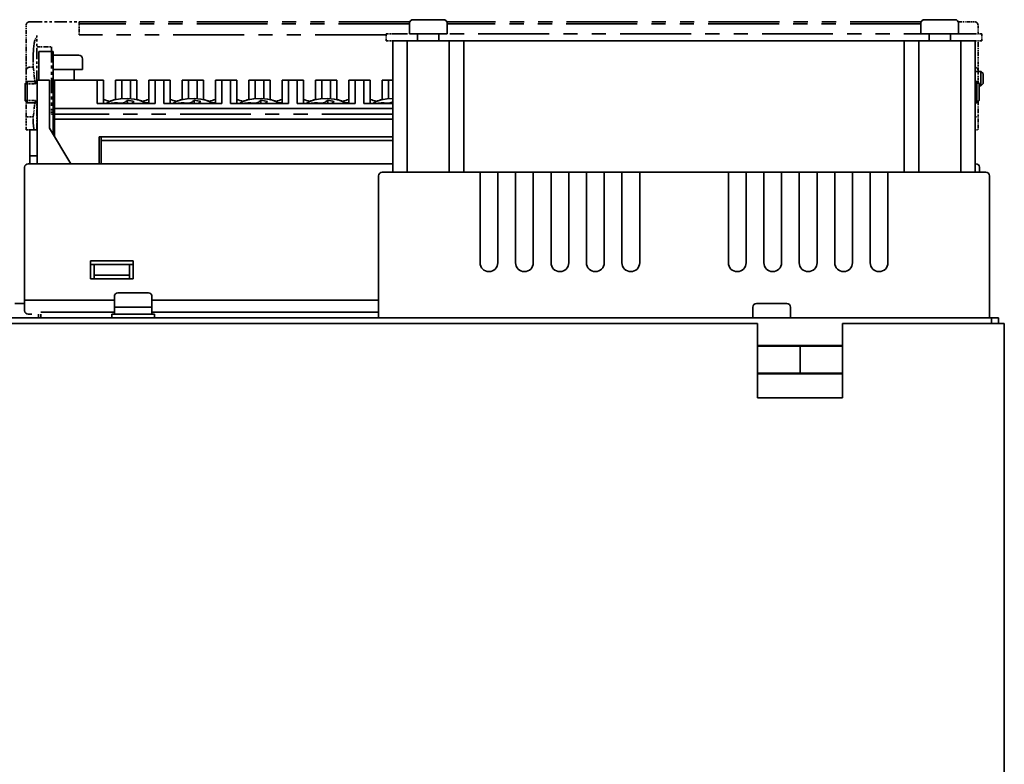
# Model space of a CAD drawing. Extents: x 230 to 806, y 138 to 692.
# Drawn here: x 379 to 518, y 587 to 692 of the extents above; entities that cross this region are included whole.
import ezdxf

# ---------------------------------------------------------------- set-up
doc = ezdxf.new("R2010")
doc.units = 0
doc.linetypes.add('PHANTOM', pattern=[20, 10, -2, 2, -2, 2, -2])

msp = doc.modelspace()

# ---------------------------------------------------------------- linework, layer by layer
at = {"color": 4, "linetype": 'PHANTOM', "lineweight": 35, "ltscale": 0.061732}
msp.add_line((380.031433, 688.998108), (380.031433, 691.467407), dxfattribs=at)
at = {"color": 4, "linetype": 'PHANTOM', "lineweight": 35, "ltscale": 0.175}
msp.add_line((380.531433, 691.967407), (387.531433, 691.967407), dxfattribs=at)
at = {"color": 4, "linetype": 'PHANTOM', "lineweight": 35, "ltscale": 0.046101}
msp.add_line((387.531433, 691.967407), (387.531433, 690.123352), dxfattribs=at)
at = {"color": 4, "linetype": 'PHANTOM', "lineweight": 35}
for p, q in [((434.123291, 691.967407), (387.531433, 691.967407)), ((434.081482, 691.667358), (387.531433, 691.667358)), ((506.223267, 691.967407), (439.339722, 691.967407)), ((506.181488, 691.667358), (439.38147, 691.667358)), ((430.781494, 690.123352), (387.531433, 690.123352)), ((513.781433, 690.267395), (431.781433, 690.267395)), ((513.781433, 689.267395), (431.781433, 689.267395)), ((431.731476, 678.967407), (383.631439, 678.967407))]:
    msp.add_line(p, q, dxfattribs=at)
at = {"color": 7, "lineweight": 35}
for p, q in [((434.081451, 691.767395), (434.081451, 690.267395)), ((434.081451, 691.767395), (434.081451, 690.267395)), ((434.581451, 692.267395), (438.618225, 692.267395)), ((434.581451, 692.267395), (438.618225, 692.267395)), ((438.618225, 692.267395), (438.881439, 692.267395)), ((438.618225, 692.267395), (438.881439, 692.267395)), ((439.381439, 691.767395), (439.381439, 690.267395)), ((439.381439, 691.767395), (439.381439, 690.267395)), ((506.181458, 691.767395), (506.181458, 690.267395)), ((506.181458, 691.767395), (506.181458, 690.267395)), ((506.681458, 692.267395), (510.718262, 692.267395)), ((506.681458, 692.267395), (510.718262, 692.267395)), ((510.718262, 692.267395), (510.981445, 692.267395)), ((510.718262, 692.267395), (510.981445, 692.267395)), ((511.481445, 691.767395), (511.481445, 690.267395)), ((511.481445, 691.767395), (511.481445, 690.267395)), ((434.081451, 690.267395), (439.057037, 690.267395)), ((434.081451, 690.267395), (439.057037, 690.267395)), ((435.231445, 690.267395), (435.231445, 689.267395)), ((438.231445, 690.267395), (438.231445, 689.267395)), ((439.057037, 690.267395), (439.381439, 690.267395)), ((439.057037, 690.267395), (439.381439, 690.267395)), ((506.181458, 690.267395), (511.157043, 690.267395)), ((506.181458, 690.267395), (511.157043, 690.267395)), ((507.331421, 690.267395), (507.331421, 689.267395)), ((510.331421, 690.267395), (510.331421, 689.267395)), ((511.157043, 690.267395), (511.481445, 690.267395)), ((511.157043, 690.267395), (511.481445, 690.267395)), ((431.731445, 689.267395), (431.731445, 670.767395)), ((433.773407, 689.267395), (431.731445, 689.267395)), ((431.731445, 689.267395), (431.731445, 670.767395)), ((433.773407, 689.267395), (433.773407, 670.767395)), ((439.689484, 689.267395), (433.773407, 689.267395)), ((433.773407, 689.267395), (433.773407, 670.767395)), ((439.689484, 689.267395), (439.689484, 670.767395)), ((441.731445, 689.267395), (439.689484, 689.267395)), ((439.689484, 689.267395), (439.689484, 670.767395)), ((441.731445, 689.267395), (441.731445, 670.767395)), ((441.731445, 689.267395), (503.831451, 689.267395)), ((441.731445, 689.267395), (441.731445, 670.767395)), ((503.831421, 689.267395), (503.831421, 670.767395)), ((505.873413, 689.267395), (503.831421, 689.267395)), ((503.831421, 689.267395), (503.831421, 670.767395)), ((505.873413, 670.767395), (505.873413, 689.267395)), ((511.78949, 689.267395), (505.873413, 689.267395)), ((505.873413, 670.767395), (505.873413, 689.267395)), ((511.78949, 670.767395), (511.78949, 689.267395)), ((513.831421, 689.267395), (511.78949, 689.267395)), ((511.78949, 670.767395), (511.78949, 689.267395)), ((513.831421, 689.267395), (513.831421, 670.767395)), ((513.831421, 689.267395), (513.831421, 670.767395)), ((381.831451, 687.767395), (383.631439, 687.767395)), ((381.831451, 686.045898), (381.831451, 687.767395)), ((381.831451, 687.767395), (383.831451, 687.767395)), ((381.831451, 686.045898), (381.831451, 687.767395)), ((383.831451, 686.045898), (383.831451, 687.767395)), ((383.831451, 687.267395), (387.218231, 687.267395)), ((387.218231, 687.267395), (387.481445, 687.267395)), ((381.831451, 686.045898), (381.831451, 684.07312)), ((381.831451, 686.045898), (381.831451, 684.07312)), ((383.831451, 686.045898), (383.831451, 684.07312)), ((387.981445, 686.767395), (387.981445, 685.267395)), ((383.831451, 685.267395), (387.657043, 685.267395)), ((386.831451, 685.267395), (386.831451, 683.767334)), ((387.657043, 685.267395), (387.981445, 685.267395)), ((513.831543, 684.967407), (514.63147, 684.967407)), ((514.231445, 684.967407), (514.63147, 684.967407)), ((514.63147, 684.967407), (514.931458, 684.667358)), ((514.63147, 682.967407), (514.63147, 684.967407)), ((514.63147, 684.967407), (514.931458, 684.667358)), ((514.63147, 682.967407), (514.63147, 684.967407)), ((514.931458, 683.267395), (514.931458, 684.667358)), ((514.931458, 683.267395), (514.931458, 684.667358)), ((380.181427, 683.567383), (379.881439, 683.267395)), ((380.031433, 683.417358), (379.881439, 683.267395)), ((379.881439, 683.267395), (379.881439, 680.867432)), ((379.881439, 683.267395), (379.881439, 680.867432)), ((381.581451, 683.567383), (380.181427, 683.567383)), ((380.181427, 683.567383), (380.181427, 680.567383)), ((380.181427, 683.234497), (380.181427, 680.900269)), ((381.581451, 683.567383), (381.468933, 683.567383)), ((381.581451, 683.767395), (381.581451, 681.767395)), ((381.581451, 683.767395), (383.331451, 683.767395)), ((381.581451, 683.767395), (381.581451, 681.767395)), ((381.581451, 683.767395), (383.331451, 683.767395)), ((381.831451, 683.767395), (381.831451, 684.07312)), ((381.831451, 683.767395), (381.831451, 684.07312)), ((383.331451, 683.767395), (383.331451, 681.767395)), ((383.331451, 683.767395), (383.331451, 681.767395)), ((384.068573, 683.767395), (383.830902, 683.767395)), ((383.831451, 676.134033), (383.831451, 684.07312)), ((384.031433, 679.767395), (384.031433, 683.767395)), ((390.031433, 683.767395), (384.031433, 683.767395)), ((390.931427, 683.767395), (390.031433, 683.767395)), ((390.031433, 680.460022), (390.031433, 683.767395)), ((390.931427, 680.460022), (390.931427, 683.767395)), ((392.631439, 681.00531), (392.631439, 683.767395)), ((393.531433, 683.767395), (392.631439, 683.767395)), ((393.531433, 681.144226), (393.531433, 683.767395)), ((394.731445, 683.767395), (393.531433, 683.767395)), ((395.631439, 683.767395), (394.731445, 683.767395)), ((394.731445, 681.144226), (394.731445, 683.767395)), ((395.631439, 681.00531), (395.631439, 683.767395)), ((398.231445, 683.767395), (397.331451, 683.767395)), ((397.331451, 680.460022), (397.331451, 683.767395)), ((399.431427, 683.767395), (398.231445, 683.767395)), ((398.231445, 680.460022), (398.231445, 683.767395)), ((400.331451, 683.767395), (399.431427, 683.767395)), ((399.431427, 680.460022), (399.431427, 683.767395)), ((400.331451, 680.460022), (400.331451, 683.767395)), ((402.031433, 681.00531), (402.031433, 683.767395)), ((402.931427, 683.767395), (402.031433, 683.767395)), ((402.931427, 681.144226), (402.931427, 683.767395)), ((404.131439, 683.767395), (402.931427, 683.767395)), ((405.031433, 683.767395), (404.131439, 683.767395)), ((404.131439, 681.144226), (404.131439, 683.767395)), ((405.031433, 681.00531), (405.031433, 683.767395)), ((407.631439, 683.767395), (406.731445, 683.767395)), ((406.731445, 680.460022), (406.731445, 683.767395)), ((408.831451, 683.767395), (407.631439, 683.767395)), ((407.631439, 680.460022), (407.631439, 683.767395)), ((409.731445, 683.767395), (408.831451, 683.767395)), ((408.831451, 680.460022), (408.831451, 683.767395)), ((409.731445, 680.460022), (409.731445, 683.767395)), ((411.431427, 681.00531), (411.431427, 683.767395)), ((412.331451, 683.767395), (411.431427, 683.767395)), ((412.331451, 681.144226), (412.331451, 683.767395)), ((413.531433, 683.767395), (412.331451, 683.767395)), ((414.431427, 683.767395), (413.531433, 683.767395)), ((413.531433, 681.144226), (413.531433, 683.767395)), ((414.431427, 681.00531), (414.431427, 683.767395)), ((417.031433, 683.767395), (416.131439, 683.767395)), ((416.131439, 680.460022), (416.131439, 683.767395)), ((418.231445, 683.767395), (417.031433, 683.767395)), ((417.031433, 680.460022), (417.031433, 683.767395)), ((419.131439, 683.767395), (418.231445, 683.767395)), ((418.231445, 680.460022), (418.231445, 683.767395)), ((419.131439, 680.460022), (419.131439, 683.767395)), ((420.831451, 681.00531), (420.831451, 683.767395)), ((421.731445, 683.767395), (420.831451, 683.767395)), ((421.731445, 681.144226), (421.731445, 683.767395)), ((422.931427, 683.767395), (421.731445, 683.767395)), ((423.831451, 683.767395), (422.931427, 683.767395)), ((422.931427, 681.144226), (422.931427, 683.767395)), ((423.831451, 681.00531), (423.831451, 683.767395)), ((426.431427, 683.767395), (425.531433, 683.767395)), ((425.531433, 680.460022), (425.531433, 683.767395)), ((427.631439, 683.767395), (426.431427, 683.767395)), ((426.431427, 680.460022), (426.431427, 683.767395)), ((428.531433, 683.767395), (427.631439, 683.767395)), ((427.631439, 680.460022), (427.631439, 683.767395)), ((428.531433, 680.460022), (428.531433, 683.767395)), ((430.231445, 681.00531), (430.231445, 683.767395)), ((431.131439, 683.767395), (430.231445, 683.767395)), ((431.131439, 681.144226), (431.131439, 683.767395)), ((431.731506, 683.767395), (431.131439, 683.767395)), ((513.831482, 683.567383), (514.081421, 683.567383)), ((514.081421, 683.567383), (514.081421, 680.567383)), ((514.081421, 683.567383), (514.38147, 683.267395)), ((514.081421, 683.234497), (514.081421, 680.900269)), ((514.231445, 683.417358), (514.38147, 683.267395)), ((514.38147, 683.267395), (514.38147, 680.867432)), ((514.38147, 683.267395), (514.38147, 680.867432)), ((514.38147, 682.967407), (514.63147, 682.967407)), ((514.38147, 682.967407), (514.63147, 682.967407)), ((514.63147, 682.967407), (514.931458, 683.267395)), ((514.63147, 682.967407), (514.931458, 683.267395)), ((381.581451, 681.767395), (381.581451, 671.967407)), ((381.581451, 681.767395), (381.581451, 671.967407)), ((383.331451, 681.767395), (383.331451, 676.967407)), ((383.331451, 681.767395), (383.331451, 676.967407)), ((380.031433, 680.717407), (379.881439, 680.867432)), ((380.181427, 680.567383), (379.881439, 680.867432)), ((381.581451, 680.567383), (380.181427, 680.567383)), ((381.581451, 680.567383), (381.468933, 680.567383)), ((398.231445, 680.460022), (390.031433, 680.460022)), ((391.310181, 680.466309), (390.931427, 680.466309)), ((394.346497, 680.917725), (394.346497, 680.460022)), ((394.935425, 680.463074), (394.933746, 680.460022)), ((397.331451, 680.466309), (396.952759, 680.466309)), ((407.631439, 680.460022), (399.431427, 680.460022)), ((400.710175, 680.466309), (400.331451, 680.466309)), ((403.74649, 680.917725), (403.74649, 680.460022)), ((404.335449, 680.463074), (404.33374, 680.460022)), ((406.731445, 680.466309), (406.352753, 680.466309)), ((417.031433, 680.460022), (408.831451, 680.460022)), ((410.110168, 680.466309), (409.731445, 680.466309)), ((413.146484, 680.917725), (413.146484, 680.460022)), ((413.735443, 680.463074), (413.733765, 680.460022)), ((416.131439, 680.466309), (415.752747, 680.466309)), ((426.431427, 680.460022), (418.231445, 680.460022)), ((419.510193, 680.466309), (419.131439, 680.466309)), ((422.546509, 680.917725), (422.546509, 680.460022)), ((423.135437, 680.463074), (423.133759, 680.460022)), ((425.531433, 680.466309), (425.15274, 680.466309)), ((431.731476, 680.460022), (427.631439, 680.460022)), ((428.910187, 680.466309), (428.531433, 680.466309)), ((431.731445, 680.753174), (431.623566, 680.65564)), ((513.831482, 680.567383), (514.081421, 680.567383)), ((514.081421, 680.567383), (514.38147, 680.867432)), ((514.231445, 680.717407), (514.38147, 680.867432)), ((383.831451, 676.134033), (383.831451, 678.967407)), ((384.031433, 678.267395), (384.031433, 679.767395)), ((431.731476, 679.767395), (384.031433, 679.767395)), ((384.031433, 678.267395), (384.031433, 678.967407)), ((384.031433, 675.80072), (384.031433, 678.267395)), ((385.031433, 678.267395), (384.031433, 678.267395)), ((384.031433, 675.80072), (384.031433, 678.267395)), ((385.031433, 678.267395), (384.031433, 678.267395)), ((431.731476, 678.267395), (385.031433, 678.267395)), ((431.731476, 678.267395), (385.031433, 678.267395)), ((380.581451, 676.767395), (380.581451, 673.080444)), ((380.581451, 676.767395), (381.581451, 676.767395)), ((380.581451, 676.767395), (380.581451, 673.080444)), ((381.531433, 676.767395), (381.581451, 676.767395)), ((383.331451, 676.967407), (386.331451, 671.967407)), ((383.331451, 676.967407), (386.331451, 671.967407)), ((383.831482, 676.767395), (384.031464, 676.767395)), ((383.831482, 676.767395), (384.031464, 676.767395)), ((390.331451, 675.767395), (431.731476, 675.767395)), ((390.331451, 671.967407), (390.331451, 675.767395)), ((390.331451, 675.767395), (431.731476, 675.767395)), ((390.331451, 671.967407), (390.331451, 675.767395)), ((390.631439, 675.767395), (431.731476, 675.767395)), ((390.631439, 675.267395), (390.631439, 675.767395)), ((390.631439, 675.767395), (431.731476, 675.767395)), ((390.631439, 675.267395), (390.631439, 675.767395)), ((390.631439, 675.267395), (431.731476, 675.267395)), ((390.631439, 675.267395), (390.631439, 671.967407)), ((390.631439, 675.267395), (431.731476, 675.267395)), ((390.631439, 675.267395), (390.631439, 671.967407)), ((380.831451, 671.967407), (380.331451, 671.967407)), ((380.831451, 671.967407), (380.331451, 671.967407)), ((380.581451, 673.081299), (381.581451, 673.081299)), ((380.581451, 671.967407), (380.581451, 673.081299)), ((380.581451, 673.081299), (381.581451, 673.081299)), ((380.581451, 671.967407), (380.581451, 673.081299)), ((431.731476, 671.967407), (380.831451, 671.967407)), ((431.731476, 671.967407), (380.831451, 671.967407)), ((513.931458, 671.967407), (513.831421, 671.967407)), ((513.931458, 671.967407), (513.831421, 671.967407)), ((379.831451, 652.767395), (379.831451, 671.467407)), ((379.831451, 652.767395), (379.831451, 671.467407)), ((431.231445, 670.767395), (430.231445, 670.767395)), ((431.231445, 670.767395), (430.231445, 670.767395)), ((436.731445, 670.767395), (431.231445, 670.767395)), ((436.731445, 670.767395), (431.231445, 670.767395)), ((444.031433, 670.767395), (436.731445, 670.767395)), ((444.031433, 670.767395), (436.731445, 670.767395)), ((446.531433, 670.767395), (444.031433, 670.767395)), ((444.031433, 670.767395), (444.031433, 670.267395)), ((446.531433, 670.767395), (444.031433, 670.767395)), ((444.031433, 670.767395), (444.031433, 670.267395)), ((449.031433, 670.767395), (446.531433, 670.767395)), ((446.531433, 670.267395), (446.531433, 670.767395)), ((449.031433, 670.767395), (446.531433, 670.767395)), ((446.531433, 670.267395), (446.531433, 670.767395)), ((451.531433, 670.767395), (449.031433, 670.767395)), ((449.031433, 670.767395), (449.031433, 670.267395)), ((451.531433, 670.767395), (449.031433, 670.767395)), ((449.031433, 670.767395), (449.031433, 670.267395)), ((454.031433, 670.767395), (451.531433, 670.767395)), ((451.531433, 670.267395), (451.531433, 670.767395)), ((454.031433, 670.767395), (451.531433, 670.767395)), ((451.531433, 670.267395), (451.531433, 670.767395)), ((456.531433, 670.767395), (454.031433, 670.767395)), ((454.031433, 670.767395), (454.031433, 670.267395)), ((456.531433, 670.767395), (454.031433, 670.767395)), ((454.031433, 670.767395), (454.031433, 670.267395)), ((459.031433, 670.767395), (456.531433, 670.767395)), ((456.531433, 670.267395), (456.531433, 670.767395)), ((459.031433, 670.767395), (456.531433, 670.767395)), ((456.531433, 670.267395), (456.531433, 670.767395)), ((461.531433, 670.767395), (459.031433, 670.767395)), ((459.031433, 670.767395), (459.031433, 670.267395)), ((461.531433, 670.767395), (459.031433, 670.767395)), ((459.031433, 670.767395), (459.031433, 670.267395)), ((464.031433, 670.767395), (461.531433, 670.767395)), ((461.531433, 670.267395), (461.531433, 670.767395)), ((464.031433, 670.767395), (461.531433, 670.767395)), ((461.531433, 670.267395), (461.531433, 670.767395)), ((466.531433, 670.767395), (464.031433, 670.767395)), ((464.031433, 670.767395), (464.031433, 670.267395)), ((466.531433, 670.767395), (464.031433, 670.767395)), ((464.031433, 670.767395), (464.031433, 670.267395)), ((479.031433, 670.767395), (466.531433, 670.767395)), ((466.531433, 670.267395), (466.531433, 670.767395)), ((479.031433, 670.767395), (466.531433, 670.767395)), ((466.531433, 670.267395), (466.531433, 670.767395)), ((481.531433, 670.767395), (479.031433, 670.767395)), ((479.031433, 670.767395), (479.031433, 670.267395)), ((481.531433, 670.767395), (479.031433, 670.767395)), ((479.031433, 670.767395), (479.031433, 670.267395)), ((484.031433, 670.767395), (481.531433, 670.767395)), ((481.531433, 670.267395), (481.531433, 670.767395)), ((484.031433, 670.767395), (481.531433, 670.767395)), ((481.531433, 670.267395), (481.531433, 670.767395)), ((484.031433, 670.767395), (484.031433, 670.267395)), ((486.531433, 670.767395), (484.031433, 670.767395)), ((484.031433, 670.767395), (484.031433, 670.267395)), ((486.531433, 670.767395), (484.031433, 670.767395)), ((489.031433, 670.767395), (486.531433, 670.767395)), ((486.531433, 670.267395), (486.531433, 670.767395)), ((489.031433, 670.767395), (486.531433, 670.767395)), ((486.531433, 670.267395), (486.531433, 670.767395)), ((489.031433, 670.767395), (489.031433, 670.267395)), ((491.531433, 670.767395), (489.031433, 670.767395)), ((489.031433, 670.767395), (489.031433, 670.267395)), ((491.531433, 670.767395), (489.031433, 670.767395)), ((491.531433, 670.267395), (491.531433, 670.767395)), ((494.031433, 670.767395), (491.531433, 670.767395)), ((491.531433, 670.267395), (491.531433, 670.767395)), ((494.031433, 670.767395), (491.531433, 670.767395)), ((494.031433, 670.767395), (494.031433, 670.267395)), ((496.531433, 670.767395), (494.031433, 670.767395)), ((494.031433, 670.767395), (494.031433, 670.267395)), ((496.531433, 670.767395), (494.031433, 670.767395)), ((499.031433, 670.767395), (496.531433, 670.767395)), ((496.531433, 670.267395), (496.531433, 670.767395)), ((499.031433, 670.767395), (496.531433, 670.767395)), ((496.531433, 670.267395), (496.531433, 670.767395)), ((499.031433, 670.767395), (499.031433, 670.267395)), ((501.531433, 670.767395), (499.031433, 670.767395)), ((499.031433, 670.767395), (499.031433, 670.267395)), ((501.531433, 670.767395), (499.031433, 670.767395)), ((508.831421, 670.767395), (501.531433, 670.767395)), ((501.531433, 670.267395), (501.531433, 670.767395)), ((508.831421, 670.767395), (501.531433, 670.767395)), ((501.531433, 670.267395), (501.531433, 670.767395)), ((514.331421, 670.767395), (508.831421, 670.767395)), ((514.331421, 670.767395), (508.831421, 670.767395)), ((515.331421, 670.767395), (514.331421, 670.767395)), ((515.331421, 670.767395), (514.331421, 670.767395)), ((514.431458, 670.767334), (514.431458, 671.467407)), ((514.431458, 670.767334), (514.431458, 671.467407)), ((429.731445, 650.267395), (429.731445, 670.267395)), ((429.731445, 650.267395), (429.731445, 670.267395)), ((444.031433, 658.017395), (444.031433, 670.267395)), ((444.031433, 658.017395), (444.031433, 670.267395)), ((446.531433, 670.267395), (446.531433, 658.017395)), ((446.531433, 670.267395), (446.531433, 658.017395)), ((449.031433, 658.017395), (449.031433, 670.267395)), ((449.031433, 658.017395), (449.031433, 670.267395)), ((451.531433, 670.267395), (451.531433, 658.017395)), ((451.531433, 670.267395), (451.531433, 658.017395)), ((454.031433, 658.017395), (454.031433, 670.267395)), ((454.031433, 658.017395), (454.031433, 670.267395)), ((456.531433, 670.267395), (456.531433, 658.017395)), ((456.531433, 670.267395), (456.531433, 658.017395)), ((459.031433, 658.017395), (459.031433, 670.267395)), ((459.031433, 658.017395), (459.031433, 670.267395)), ((461.531433, 670.267395), (461.531433, 658.017395)), ((461.531433, 670.267395), (461.531433, 658.017395)), ((464.031433, 658.017395), (464.031433, 670.267395)), ((464.031433, 658.017395), (464.031433, 670.267395)), ((466.531433, 670.267395), (466.531433, 658.017395)), ((466.531433, 670.267395), (466.531433, 658.017395)), ((479.031433, 658.017395), (479.031433, 670.267395)), ((479.031433, 658.017395), (479.031433, 670.267395)), ((481.531433, 670.267395), (481.531433, 658.017395)), ((481.531433, 670.267395), (481.531433, 658.017395)), ((484.031433, 658.017395), (484.031433, 670.267395)), ((484.031433, 658.017395), (484.031433, 670.267395)), ((486.531433, 670.267395), (486.531433, 658.017395)), ((486.531433, 670.267395), (486.531433, 658.017395)), ((489.031433, 658.017395), (489.031433, 670.267395)), ((489.031433, 658.017395), (489.031433, 670.267395)), ((491.531433, 670.267395), (491.531433, 658.017395)), ((491.531433, 670.267395), (491.531433, 658.017395)), ((494.031433, 658.017395), (494.031433, 670.267395)), ((494.031433, 658.017395), (494.031433, 670.267395)), ((496.531433, 670.267395), (496.531433, 658.017395)), ((496.531433, 670.267395), (496.531433, 658.017395)), ((499.031433, 658.017395), (499.031433, 670.267395)), ((499.031433, 658.017395), (499.031433, 670.267395)), ((501.531433, 670.267395), (501.531433, 658.017395)), ((501.531433, 670.267395), (501.531433, 658.017395)), ((515.831421, 650.267395), (515.831421, 670.267395)), ((515.831421, 650.267395), (515.831421, 670.267395)), ((389.131439, 655.767395), (389.131439, 658.267395)), ((395.131439, 658.267395), (389.131439, 658.267395)), ((389.131439, 655.767395), (389.131439, 658.267395)), ((395.131439, 658.267395), (389.131439, 658.267395)), ((395.131439, 658.267395), (395.131439, 655.767395)), ((395.131439, 658.267395), (395.131439, 655.767395)), ((389.131439, 657.767395), (389.631439, 657.767395)), ((389.131439, 657.767395), (389.631439, 657.767395)), ((389.631439, 657.767395), (394.631439, 657.767395)), ((389.631439, 657.767395), (389.631439, 656.267395)), ((389.631439, 657.767395), (394.631439, 657.767395)), ((389.631439, 657.767395), (389.631439, 656.267395)), ((394.631439, 657.767395), (395.131439, 657.767395)), ((394.631439, 657.767395), (394.631439, 656.267395)), ((394.631439, 657.767395), (395.131439, 657.767395)), ((394.631439, 657.767395), (394.631439, 656.267395)), ((389.131439, 655.767395), (395.131439, 655.767395)), ((389.131439, 655.767395), (395.131439, 655.767395)), ((389.631439, 655.767395), (389.631439, 656.267395)), ((394.631439, 656.267395), (389.631439, 656.267395)), ((389.631439, 655.767395), (389.631439, 656.267395)), ((394.631439, 656.267395), (389.631439, 656.267395)), ((389.631439, 655.767395), (394.631439, 655.767395)), ((389.631439, 655.767395), (394.631439, 655.767395)), ((394.631439, 656.267395), (394.631439, 655.767395)), ((394.631439, 656.267395), (394.631439, 655.767395)), ((392.981445, 653.767395), (397.01825, 653.767395)), ((392.981445, 653.767395), (397.01825, 653.767395)), ((397.01825, 653.767395), (397.281433, 653.767395)), ((397.01825, 653.767395), (397.281433, 653.767395)), ((379.831451, 652.767395), (380.831451, 652.767395)), ((379.831451, 652.767395), (380.831451, 652.767395)), ((379.831451, 652.767395), (379.831451, 651.267395)), ((379.831451, 652.767395), (380.831451, 652.767395)), ((379.831451, 652.767395), (380.831451, 652.767395)), ((379.831451, 652.767395), (379.831451, 651.267395)), ((380.831451, 652.767395), (392.481476, 652.767395)), ((380.831451, 652.767395), (392.481476, 652.767395)), ((380.831451, 652.767395), (392.481476, 652.767395)), ((380.831451, 652.767395), (392.481476, 652.767395)), ((392.481445, 653.267395), (392.481445, 651.767395)), ((392.481445, 653.267395), (392.481445, 651.767395)), ((397.781433, 653.267395), (397.781433, 651.767395)), ((397.781433, 653.267395), (397.781433, 651.767395)), ((397.781494, 652.767395), (429.731445, 652.767395)), ((397.781494, 652.767395), (429.731445, 652.767395)), ((397.781494, 652.767395), (429.731445, 652.767395)), ((397.781494, 652.767395), (429.731445, 652.767395)), ((378.431427, 652.267395), (379.831451, 652.267395)), ((378.431427, 652.267395), (379.831451, 652.267395)), ((382.131439, 651.067383), (383.131439, 651.067383)), ((382.131439, 651.067383), (383.131439, 651.067383)), ((383.131439, 651.067383), (392.481476, 651.067383)), ((383.131439, 651.067383), (392.481476, 651.067383)), ((392.481445, 651.767395), (397.457031, 651.767395)), ((392.481445, 651.767395), (395.131439, 651.767395)), ((392.481445, 651.767395), (392.481445, 650.767395)), ((392.481445, 651.767395), (397.457031, 651.767395)), ((392.481445, 651.767395), (395.131439, 651.767395)), ((392.481445, 651.767395), (392.481445, 650.767395)), ((395.131439, 651.767395), (397.781433, 651.767395)), ((395.131439, 651.767395), (397.781433, 651.767395)), ((397.457031, 651.767395), (397.781433, 651.767395)), ((397.457031, 651.767395), (397.781433, 651.767395)), ((397.781433, 651.767395), (397.781433, 650.767395)), ((397.781433, 651.767395), (397.781433, 650.767395)), ((397.781494, 651.067383), (429.731476, 651.067383)), ((397.781494, 651.067383), (429.731476, 651.067383)), ((482.481445, 651.767395), (482.481445, 650.267395)), ((482.481445, 651.767395), (482.481445, 650.267395)), ((482.981445, 652.267395), (487.01825, 652.267395)), ((482.981445, 652.267395), (487.01825, 652.267395)), ((487.01825, 652.267395), (487.281433, 652.267395)), ((487.01825, 652.267395), (487.281433, 652.267395)), ((487.781433, 651.767395), (487.781433, 650.267395)), ((487.781433, 651.767395), (487.781433, 650.267395)), ((242.131439, 650.267395), (516.13147, 650.267395)), ((242.131439, 650.267395), (516.13147, 650.267395)), ((376.481445, 650.267395), (381.457031, 650.267395)), ((376.481445, 650.267395), (381.457031, 650.267395)), ((380.331451, 650.767395), (380.831451, 650.767395)), ((380.331451, 650.767395), (380.831451, 650.767395)), ((381.457031, 650.267395), (381.781433, 650.267395)), ((381.457031, 650.267395), (381.781433, 650.267395)), ((381.781433, 650.767334), (381.781433, 650.267395)), ((381.781433, 650.767334), (381.781433, 650.267395)), ((382.1315, 650.267395), (381.781494, 650.267395)), ((382.1315, 650.267395), (381.781494, 650.267395)), ((382.131439, 650.767395), (382.131439, 650.267395)), ((382.131439, 650.767395), (382.131439, 650.267395)), ((382.131439, 650.267395), (383.131439, 650.267395)), ((382.131439, 650.267395), (383.131439, 650.267395)), ((383.131439, 650.267395), (392.13147, 650.267395)), ((383.131439, 650.267395), (392.13147, 650.267395)), ((392.131439, 650.767395), (395.131439, 650.767395)), ((392.131439, 650.767395), (392.131439, 650.267395)), ((392.131439, 650.767395), (395.131439, 650.767395)), ((392.131439, 650.767395), (392.131439, 650.267395)), ((392.131439, 650.267395), (395.131439, 650.267395)), ((392.131439, 650.267395), (395.131439, 650.267395)), ((392.481445, 650.767395), (395.131439, 650.767395)), ((392.481445, 650.767395), (395.131439, 650.767395)), ((395.131439, 650.767395), (397.781433, 650.767395)), ((395.131439, 650.767395), (398.131439, 650.767395)), ((395.131439, 650.767395), (397.781433, 650.767395)), ((395.131439, 650.767395), (398.131439, 650.767395)), ((395.131439, 650.267395), (398.131439, 650.267395)), ((395.131439, 650.267395), (398.131439, 650.267395)), ((398.131439, 650.767395), (398.131439, 650.267395)), ((398.131439, 650.767395), (398.131439, 650.267395)), ((398.13147, 650.267395), (429.731445, 650.267395)), ((398.13147, 650.267395), (429.731445, 650.267395)), ((431.231445, 650.267395), (429.731445, 650.267395)), ((431.231445, 650.267395), (429.731445, 650.267395)), ((482.481445, 650.267395), (431.231445, 650.267395)), ((482.481445, 650.267395), (431.231445, 650.267395)), ((482.481445, 650.267395), (487.457031, 650.267395)), ((482.481445, 650.267395), (487.457031, 650.267395)), ((487.457031, 650.267395), (487.781433, 650.267395)), ((487.457031, 650.267395), (487.781433, 650.267395)), ((514.331421, 650.267395), (487.781433, 650.267395)), ((514.331421, 650.267395), (487.781433, 650.267395)), ((515.831421, 650.267395), (514.331421, 650.267395)), ((515.831421, 650.267395), (514.331421, 650.267395)), ((516.13147, 650.267395), (516.13147, 649.467407)), ((516.13147, 650.267395), (517.13147, 650.267395)), ((516.13147, 650.267395), (516.13147, 649.467407)), ((516.13147, 650.267395), (517.13147, 650.267395)), ((517.13147, 649.467407), (517.13147, 650.267395)), ((517.13147, 649.467407), (517.13147, 650.267395)), ((483.131439, 649.467407), (275.131439, 649.467407)), ((483.131439, 649.467407), (275.131439, 649.467407)), ((483.131439, 649.467407), (483.131439, 646.267395)), ((483.131439, 649.467407), (483.131439, 646.267395)), ((495.131439, 646.267395), (495.131439, 649.467407)), ((517.931458, 649.467407), (495.131439, 649.467407)), ((495.131439, 646.267395), (495.131439, 649.467407)), ((517.931458, 649.467407), (495.131439, 649.467407)), ((516.331421, 649.467407), (516.13147, 649.467407)), ((516.331421, 649.467407), (516.13147, 649.467407)), ((517.931458, 649.467407), (517.931458, 512.567383)), ((517.931458, 649.467407), (517.931458, 512.567383)), ((483.131439, 646.367432), (495.131439, 646.367432)), ((483.131439, 646.367432), (495.131439, 646.367432)), ((489.131439, 646.267395), (483.131439, 646.267395)), ((483.131439, 646.267395), (483.131439, 642.467407)), ((489.131439, 646.267395), (483.131439, 646.267395)), ((483.131439, 646.267395), (483.131439, 642.467407)), ((483.631439, 646.367371), (483.631439, 646.267334)), ((483.631439, 646.367371), (483.631439, 646.267334)), ((486.631439, 646.367371), (486.631439, 646.267334)), ((486.631439, 646.367371), (486.631439, 646.267334)), ((495.131439, 646.267395), (489.131439, 646.267395)), ((489.131439, 646.267395), (489.131439, 642.467407)), ((495.131439, 646.267395), (489.131439, 646.267395)), ((489.131439, 646.267395), (489.131439, 642.467407)), ((491.631439, 646.367371), (491.631439, 646.267334)), ((491.631439, 646.367371), (491.631439, 646.267334)), ((495.131439, 646.267395), (495.131439, 642.467407)), ((495.131439, 646.267395), (495.131439, 642.467407)), ((483.131439, 642.467407), (483.131439, 638.967407)), ((489.131439, 642.467407), (483.131439, 642.467407)), ((483.131439, 642.467407), (483.131439, 638.967407)), ((489.131439, 642.467407), (483.131439, 642.467407)), ((495.131439, 642.367432), (483.131439, 642.367432)), ((495.131439, 642.367432), (483.131439, 642.367432)), ((483.814789, 642.367371), (483.798096, 642.467346)), ((483.814789, 642.367371), (483.798096, 642.467346)), ((486.44809, 642.367371), (486.464783, 642.467346)), ((486.44809, 642.367371), (486.464783, 642.467346)), ((495.131439, 642.467407), (489.131439, 642.467407)), ((495.131439, 642.467407), (489.131439, 642.467407)), ((491.631439, 642.467346), (491.631439, 642.367371)), ((491.631439, 642.467346), (491.631439, 642.367371)), ((495.131439, 638.967407), (495.131439, 642.467407)), ((495.131439, 638.967407), (495.131439, 642.467407)), ((495.131439, 638.967407), (483.131439, 638.967407)), ((495.131439, 638.967407), (483.131439, 638.967407))]:
    msp.add_line(p, q, dxfattribs=at)
at = {"color": 4, "linetype": 'PHANTOM', "lineweight": 35, "ltscale": 0.057293}
msp.add_line((511.439728, 691.967407), (513.731445, 691.967407), dxfattribs=at)
at = {"color": 4, "linetype": 'PHANTOM', "lineweight": 35, "ltscale": 0.03}
msp.add_line((514.231445, 690.267395), (514.231445, 691.467407), dxfattribs=at)
at = {"color": 4, "linetype": 'PHANTOM', "lineweight": 35, "ltscale": 0.004094}
msp.add_line((381.531433, 689.959595), (381.531433, 690.123352), dxfattribs=at)
at = {"color": 4, "linetype": 'PHANTOM', "lineweight": 35, "ltscale": 0.003586}
msp.add_line((381.531433, 689.959595), (381.531433, 689.816162), dxfattribs=at)
at = {"color": 4, "linetype": 'PHANTOM', "lineweight": 35, "ltscale": 0.025}
for p, q in [((430.781433, 689.267395), (430.781433, 690.267395)), ((431.781433, 690.267395), (430.781433, 690.267395)), ((514.781433, 690.267395), (513.781433, 690.267395)), ((514.781433, 689.267395), (514.781433, 690.267395)), ((431.781433, 689.267395), (430.781433, 689.267395)), ((514.781433, 689.267395), (513.781433, 689.267395)), ((381.031433, 678.567383), (380.031433, 678.567383))]:
    msp.add_line(p, q, dxfattribs=at)
at = {"color": 4, "linetype": 'PHANTOM', "lineweight": 35, "ltscale": 0.061229}
for p, q in [((380.031433, 686.54895), (380.031433, 688.998108)), ((514.231445, 688.998108), (514.231445, 686.54895))]:
    msp.add_line(p, q, dxfattribs=at)
at = {"color": 4, "linetype": 'PHANTOM', "lineweight": 35, "ltscale": 0.009613}
msp.add_line((381.531433, 689.816162), (381.331177, 689.487915), dxfattribs=at)
at = {"color": 4, "linetype": 'PHANTOM', "lineweight": 35, "ltscale": 0.156219}
msp.add_line((381.531433, 683.567383), (381.531433, 689.816162), dxfattribs=at)
at = {"color": 4, "linetype": 'PHANTOM', "lineweight": 35, "ltscale": 0.006732}
msp.add_line((514.231445, 688.998108), (514.231445, 689.267395), dxfattribs=at)
at = {"color": 4, "linetype": 'PHANTOM', "lineweight": 35, "ltscale": 0.0525}
msp.add_line((381.531433, 688.428467), (383.631439, 688.428467), dxfattribs=at)
at = {"color": 4, "linetype": 'PHANTOM', "lineweight": 35, "ltscale": 0.217776}
msp.add_line((383.631439, 688.428467), (383.631439, 679.717407), dxfattribs=at)
at = {"color": 4, "linetype": 'PHANTOM', "lineweight": 35, "ltscale": 0.037039}
for p, q in [((380.031433, 685.067383), (380.031433, 686.54895)), ((514.231445, 685.067383), (514.231445, 686.54895))]:
    msp.add_line(p, q, dxfattribs=at)
at = {"color": 4, "linetype": 'PHANTOM', "lineweight": 35, "ltscale": 0.024539}
msp.add_line((381.031433, 685.567383), (381.031433, 686.54895), dxfattribs=at)
at = {"color": 4, "linetype": 'PHANTOM', "lineweight": 35, "ltscale": 0.043625}
for p, q in [((380.031433, 685.067383), (380.031433, 683.322388)), ((514.231445, 685.067383), (514.231445, 683.322388))]:
    msp.add_line(p, q, dxfattribs=at)
at = {"color": 4, "linetype": 'PHANTOM', "lineweight": 35, "ltscale": 0.0125}
msp.add_line((381.031433, 685.567383), (380.531433, 685.567383), dxfattribs=at)
at = {"color": 4, "linetype": 'PHANTOM', "lineweight": 35, "ltscale": 0.056562}
for p, q in [((381.031433, 685.567383), (381.312073, 683.322388)), ((381.031433, 678.567383), (381.312073, 680.812378))]:
    msp.add_line(p, q, dxfattribs=at)
at = {"color": 4, "linetype": 'PHANTOM', "lineweight": 35, "ltscale": 0.002197}
for p, q in [((380.031433, 683.234497), (380.031433, 683.322388)), ((514.231445, 683.322388), (514.231445, 683.234497)), ((380.031433, 680.812378), (380.031433, 680.900269)), ((514.231445, 680.900269), (514.231445, 680.812378))]:
    msp.add_line(p, q, dxfattribs=at)
at = {"color": 4, "linetype": 'PHANTOM', "lineweight": 35, "ltscale": 0.032679}
for p, q in [((380.031433, 683.234497), (381.338593, 683.234497)), ((380.031433, 680.900269), (381.338593, 680.900269))]:
    msp.add_line(p, q, dxfattribs=at)
at = {"color": 4, "linetype": 'PHANTOM', "lineweight": 35, "ltscale": 0.001563}
msp.add_line((381.531433, 683.567383), (381.468933, 683.567383), dxfattribs=at)
at = {"color": 4, "linetype": 'PHANTOM', "lineweight": 35, "ltscale": 0.00123}
msp.add_line((381.580627, 683.767395), (381.531433, 683.767395), dxfattribs=at)
at = {"color": 4, "linetype": 'PHANTOM', "lineweight": 35, "ltscale": 0.009999}
for p, q in [((513.831482, 683.234497), (514.231445, 683.234497)), ((513.831482, 680.900269), (514.231445, 680.900269)), ((514.231445, 678.567383), (513.831482, 678.567383)), ((513.831482, 676.767395), (514.231445, 676.767395))]:
    msp.add_line(p, q, dxfattribs=at)
at = {"color": 4, "linetype": 'PHANTOM', "lineweight": 35, "ltscale": 0.056125}
for p, q in [((380.031433, 678.567383), (380.031433, 680.812378)), ((514.231445, 680.812378), (514.231445, 678.567383))]:
    msp.add_line(p, q, dxfattribs=at)
at = {"color": 4, "linetype": 'PHANTOM', "lineweight": 35, "ltscale": 0.095}
msp.add_line((381.531433, 676.767395), (381.531433, 680.567383), dxfattribs=at)
at = {"color": 4, "linetype": 'PHANTOM', "lineweight": 35, "ltscale": 0.01875}
msp.add_line((383.631439, 679.717407), (383.631439, 678.967407), dxfattribs=at)
at = {"color": 4, "linetype": 'PHANTOM', "lineweight": 35, "ltscale": 0.0075}
for p, q in [((380.031433, 678.567383), (380.031433, 678.267395)), ((381.031433, 678.267395), (381.031433, 678.567383)), ((514.231445, 678.567383), (514.231445, 678.267395))]:
    msp.add_line(p, q, dxfattribs=at)
at = {"color": 4, "linetype": 'PHANTOM', "lineweight": 35, "ltscale": 0.0375}
for p, q in [((380.031433, 676.767395), (380.031433, 678.267395)), ((514.231445, 678.267395), (514.231445, 676.767395))]:
    msp.add_line(p, q, dxfattribs=at)
at = {"color": 4, "linetype": 'PHANTOM', "lineweight": 35, "ltscale": 0.029687}
msp.add_line((380.031433, 676.767395), (381.218933, 676.767395), dxfattribs=at)
at = {"color": 4, "linetype": 'PHANTOM', "lineweight": 35, "ltscale": 0.007812}
msp.add_line((381.531433, 676.767395), (381.218933, 676.767395), dxfattribs=at)
at = {"color": 7, "lineweight": 35}
for points in [[(391.301025, 680.460022), (391.805695, 680.737183), (392.470978, 680.965698), (393.334167, 681.124756), (394.367279, 681.165466), (395.27124, 681.076782), (396.097626, 680.874939), (396.714447, 680.61145)], [(393.377441, 680.522949), (393.590363, 680.522644), (393.903107, 680.586548), (394.02356, 680.65564)], [(400.70105, 680.460022), (401.205719, 680.737183), (401.870972, 680.965698), (402.734161, 681.124756), (403.767273, 681.165466), (404.671234, 681.076782), (405.49762, 680.874939), (406.114441, 680.61145)], [(402.777435, 680.522949), (402.990356, 680.522644), (403.303131, 680.586548), (403.423553, 680.65564)], [(410.101044, 680.460022), (410.605713, 680.737183), (411.270966, 680.965698), (412.134155, 681.124756), (413.167267, 681.165466), (414.071228, 681.076782), (414.897614, 680.874939), (415.514435, 680.61145)], [(412.177429, 680.522949), (412.39035, 680.522644), (412.703125, 680.586548), (412.823547, 680.65564)], [(419.501038, 680.460022), (420.005707, 680.737183), (420.670959, 680.965698), (421.534149, 681.124756), (422.567291, 681.165466), (423.471222, 681.076782), (424.297607, 680.874939), (424.914429, 680.61145)], [(421.577454, 680.522949), (421.790375, 680.522644), (422.103119, 680.586548), (422.223572, 680.65564)], [(428.901031, 680.460022), (429.404846, 680.736816), (430.06897, 680.965149), (430.930695, 681.124329), (431.731598, 681.169312)], [(430.977448, 680.522949), (431.190369, 680.522644), (431.503113, 680.586548), (431.623566, 680.65564)]]:
    msp.add_lwpolyline(points, dxfattribs=at)
at = {"color": 4, "linetype": 'PHANTOM', "lineweight": 35}
for centre, radius, start, end in [((380.531433, 691.467407), 0.5, 90.000003, 180.000005), ((513.731445, 691.467407), 0.5, 0, 90.000003), ((380.531433, 685.067383), 0.499999, 89.999934, 180.000009), ((513.731445, 685.067383), 0.499999, 359.999997, 78.432237)]:
    msp.add_arc(centre, radius, start, end, dxfattribs=at)
at = {"color": 7, "lineweight": 35}
for centre, radius, start, end in [((434.581451, 691.767395), 0.5, 90.000003, 180.000005), ((434.581451, 691.767395), 0.5, 90.000003, 180.000009), ((438.881439, 691.767395), 0.5, 0, 90.000003), ((438.881439, 691.767395), 0.5, 0, 90.000003), ((506.681458, 691.767395), 0.5, 90.000003, 180.000005), ((506.681458, 691.767395), 0.5, 90.000003, 180.000009), ((510.981445, 691.767395), 0.5, 0, 90.000003), ((510.981445, 691.767395), 0.5, 0, 90.000003), ((387.481445, 686.767395), 0.5, 0, 90.000003), ((389.917542, 676.473022), 4.649958, 66.272451, 77.407169), ((392.747192, 673.074219), 7.475091, 85.163628, 98.84811), ((393.645325, 676.479309), 4.649975, 102.592829, 113.727513), ((395.732391, 678.882874), 2.46212, 124.258408, 133.948247), ((393.220764, 671.866821), 9.120629, 76.952053, 82.910054), ((395.037994, 680.402832), 0.118969, 132.911998, 149.553754), ((396.665802, 678.717163), 2.462119, 124.258408, 133.948247), ((394.617554, 676.47937), 4.649958, 66.272451, 77.407169), ((398.345337, 676.473022), 4.649975, 102.592829, 113.727513), ((395.410522, 678.201843), 2.739733, 55.510986, 61.580357), ((397.436707, 673.136169), 7.419072, 90.812911, 94.525092), ((399.317566, 676.473022), 4.649958, 66.272451, 77.407169), ((402.147186, 673.074219), 7.475091, 85.163628, 98.84811), ((403.045319, 676.479309), 4.649975, 102.592829, 113.727513), ((405.132416, 678.882874), 2.46212, 124.258408, 133.948247), ((402.620758, 671.866821), 9.120629, 76.952053, 82.910054), ((404.437988, 680.402832), 0.118969, 132.911998, 149.553754), ((406.065796, 678.717163), 2.462119, 124.258408, 133.948247), ((404.017548, 676.47937), 4.649958, 66.272451, 77.407169), ((407.745331, 676.473022), 4.649975, 102.592829, 113.727513), ((404.810516, 678.201843), 2.739733, 55.510986, 61.580357), ((406.8367, 673.136169), 7.419072, 90.812911, 94.525092), ((408.71756, 676.473022), 4.649958, 66.272451, 77.407169), ((411.54718, 673.074219), 7.475091, 85.163628, 98.84811), ((412.445312, 676.479309), 4.649975, 102.592829, 113.727513), ((414.53241, 678.882874), 2.46212, 124.258408, 133.948247), ((412.020752, 671.866821), 9.120629, 76.952053, 82.910054), ((413.837982, 680.402832), 0.118969, 132.911998, 149.553754), ((415.46582, 678.717163), 2.462119, 124.258408, 133.948247), ((413.417542, 676.47937), 4.649958, 66.272451, 77.407169), ((417.145325, 676.473022), 4.649975, 102.592829, 113.727513), ((414.21051, 678.201843), 2.739733, 55.510986, 61.580357), ((416.236694, 673.136169), 7.419072, 90.812911, 94.525092), ((418.117554, 676.473022), 4.649958, 66.272451, 77.407169), ((420.947205, 673.074219), 7.475091, 85.163628, 98.84811), ((421.845337, 676.479309), 4.649975, 102.592829, 113.727513), ((423.932404, 678.882874), 2.46212, 124.258408, 133.948247), ((421.420776, 671.866821), 9.120629, 76.952053, 82.910054), ((423.237976, 680.402832), 0.118969, 132.911998, 149.553754), ((424.865814, 678.717163), 2.462119, 124.258408, 133.948247), ((422.817566, 676.47937), 4.649958, 66.272451, 77.407169), ((426.545319, 676.473022), 4.649975, 102.592829, 113.727513), ((423.610535, 678.201843), 2.739733, 55.510986, 61.580357), ((425.636688, 673.136169), 7.419072, 90.812911, 94.525092), ((427.517548, 676.473022), 4.649958, 66.272451, 77.407169), ((430.347198, 673.074219), 7.475091, 85.163628, 98.84811), ((431.245331, 676.479309), 4.649975, 102.592829, 113.727513), ((380.331451, 671.467407), 0.5, 90.000003, 180.000005), ((380.331451, 671.467407), 0.5, 90.000003, 180.000009), ((513.931458, 671.467407), 0.5, 0, 90.000003), ((513.931458, 671.467407), 0.5, 0, 90.000003), ((430.231445, 670.267395), 0.5, 90.000003, 180.000005), ((430.231445, 670.267395), 0.5, 90.000003, 180.000009), ((515.331421, 670.267395), 0.5, 0, 90.000003), ((515.331421, 670.267395), 0.5, 0, 90.000003), ((445.281433, 658.017395), 1.25, 180.000005, 360), ((445.281433, 658.017395), 1.25, 180.000009, 360), ((450.281433, 658.017395), 1.25, 180.000005, 360), ((450.281433, 658.017395), 1.25, 180.000009, 360), ((455.281433, 658.017395), 1.25, 180.000005, 360), ((455.281433, 658.017395), 1.25, 180.000009, 360), ((460.281433, 658.017395), 1.25, 180.000005, 360), ((460.281433, 658.017395), 1.25, 180.000009, 360), ((465.281433, 658.017395), 1.25, 180.000005, 360), ((465.281433, 658.017395), 1.25, 180.000009, 360), ((480.281433, 658.017395), 1.25, 180.000005, 360), ((480.281433, 658.017395), 1.25, 180.000009, 360), ((485.281433, 658.017395), 1.25, 180.000005, 360), ((485.281433, 658.017395), 1.25, 180.000009, 360), ((490.281433, 658.017395), 1.25, 180.000005, 360), ((490.281433, 658.017395), 1.25, 180.000009, 360), ((495.281433, 658.017395), 1.25, 180.000005, 360), ((495.281433, 658.017395), 1.25, 180.000009, 360), ((500.281433, 658.017395), 1.25, 180.000005, 360), ((500.281433, 658.017395), 1.25, 180.000009, 360), ((392.981445, 653.267395), 0.5, 90.000003, 180.000005), ((392.981445, 653.267395), 0.5, 90.000003, 180.000009), ((397.281433, 653.267395), 0.5, 0, 90.000003), ((397.281433, 653.267395), 0.5, 0, 90.000003), ((380.331451, 651.267395), 0.5, 180.000005, 269.999997), ((380.331451, 651.267395), 0.5, 180.000009, 269.999997), ((482.981445, 651.767395), 0.5, 90.000003, 180.000005), ((482.981445, 651.767395), 0.5, 90.000003, 180.000009), ((487.281433, 651.767395), 0.5, 0, 90.000003), ((487.281433, 651.767395), 0.5, 0, 90.000003)]:
    msp.add_arc(centre, radius, start, end, dxfattribs=at)
at = {"color": 4, "linetype": 'PHANTOM', "lineweight": 35}
for centre, major_axis, ratio, start_param, end_param in [((381.406433, 686.54895), (0, -3), 0.125, 3.3436742148, 4.7123889804), ((381.338593, 683.534546), (0, -0.299988), 0.125, 5.4977871438, 6.2831853072), ((381.338593, 683.534546), (0, -0.299988), 0.125, 0, 0.6179500842), ((381.468933, 682.067749), (-0.000031, -1.499664), 0.125011, 3.1415914478, 3.759616251), ((381.338593, 680.600281), (0, -0.299988), 0.125, 3.1415926536, 3.926990817), ((381.338593, 680.600281), (0, -0.299988), 0.125, 2.5236425694, 3.1415926536), ((381.468933, 682.067078), (0.000031, -1.499664), 0.125011, 5.6651617099, 6.283186513), ((381.218933, 678.267395), (0, -1.5), 0.125, 4.7123889804, 6.2831853072)]:
    msp.add_ellipse(centre, major_axis=major_axis, ratio=ratio, start_param=start_param, end_param=end_param, dxfattribs=at)

doc.saveas('drawing.dxf')
